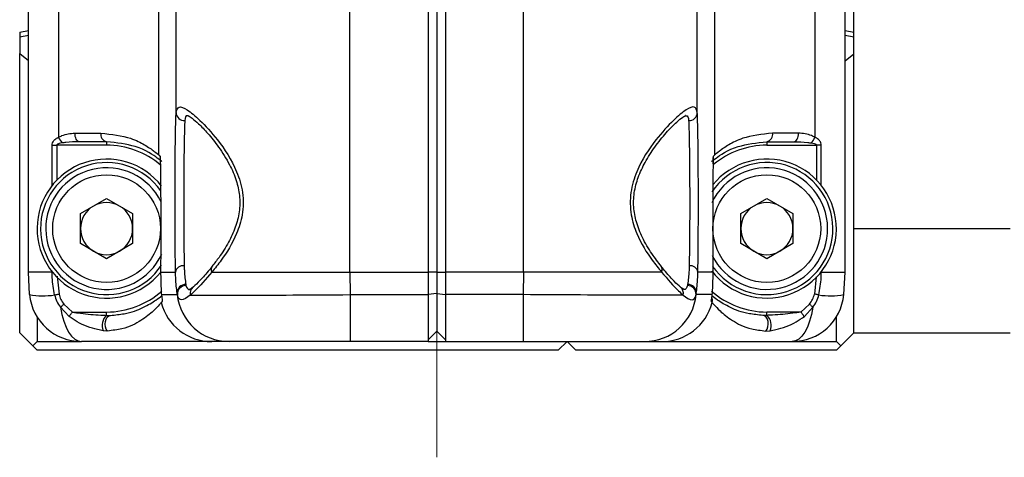
# Model space of a CAD drawing. Units: millimetres. Extents: x 60 to 805, y 32 to 567.
# Drawn here: x 523 to 580, y 182 to 207 of the extents above; entities that cross this region are included whole.
import ezdxf

# ---------------------------------------------------------------- set-up
doc = ezdxf.new("R2010")
doc.units = ezdxf.units.MM
doc.header["$LTSCALE"] = 2
doc.linetypes.add('SLD-1点鎖線(中心線)', pattern=[16.51, 12.7, -1.27, 1.27, -1.27])
doc.linetypes.add('SLD-実線', pattern=[0])

msp = doc.modelspace()

# ---------------------------------------------------------------- linework, layer by layer
at = {"color": 7, "linetype": 'SLD-1点鎖線(中心線)', "lineweight": 0}
msp.add_line((547.45, 182.094), (547.45, 288.225), dxfattribs=at)
at = {"color": 7, "linetype": 'SLD-実線', "lineweight": 30}
for p, q in [((571.45, 195.256), (571.45, 271.256)), ((523.95, 192.756), (523.95, 255.756)), ((542.45, 192.756), (542.45, 255.756)), ((546.95, 255.756), (546.95, 192.756)), ((547.45, 255.756), (547.45, 192.756)), ((547.95, 255.756), (547.95, 192.756)), ((552.45, 192.756), (552.45, 255.756)), ((570.95, 192.756), (570.95, 255.756)), ((532.452, 201.94), (532.452, 250.572)), ((562.449, 201.94), (562.449, 250.572)), ((531.45, 199.499), (531.45, 234.013)), ((563.45, 199.499), (563.45, 234.013)), ((525.681, 233.001), (525.681, 200.512)), ((569.219, 233.001), (569.219, 200.512)), ((523.45, 206.565), (523.95, 206.653)), ((523.45, 206.565), (523.45, 206.275)), ((523.45, 206.275), (523.45, 205.339)), ((570.95, 206.653), (571.45, 206.565)), ((523.45, 205.339), (523.95, 204.937)), ((523.45, 189.256), (523.45, 205.339)), ((570.95, 204.911), (571.45, 205.313)), ((526.629, 200.756), (528.117, 200.756)), ((568.272, 200.756), (566.783, 200.756)), ((525.316, 200.056), (525.589, 200.056)), ((528.45, 200.056), (525.589, 200.056)), ((528.45, 200.256), (526.888, 200.256)), ((528.45, 200.256), (528.45, 200.056)), ((566.45, 200.256), (568.013, 200.256)), ((566.45, 200.256), (566.45, 200.056)), ((566.45, 200.056), (569.312, 200.056)), ((569.584, 200.056), (569.312, 200.056)), ((531.45, 199.499), (531.528, 199.434)), ((563.45, 199.499), (563.372, 199.434)), ((526.95, 196.122), (528.45, 196.988)), ((528.45, 196.988), (529.95, 196.122)), ((564.95, 196.122), (566.45, 196.988)), ((566.45, 196.988), (567.95, 196.122)), ((526.95, 194.39), (526.95, 196.122)), ((529.95, 196.122), (529.95, 194.39)), ((564.95, 194.39), (564.95, 196.122)), ((567.95, 196.122), (567.95, 194.39)), ((571.45, 195.256), (580.45, 195.256)), ((571.45, 189.256), (571.45, 195.256)), ((528.45, 193.524), (526.95, 194.39)), ((529.95, 194.39), (528.45, 193.524)), ((566.45, 193.524), (564.95, 194.39)), ((567.95, 194.39), (566.45, 193.524)), ((525.316, 192.756), (523.95, 192.756)), ((524.015, 191.456), (523.95, 192.756)), ((531.559, 192.756), (532.419, 192.756)), ((534.51, 192.756), (542.45, 192.756)), ((534.523, 193.076), (534.531, 193.085)), ((542.45, 192.756), (542.465, 191.456)), ((542.45, 192.756), (546.95, 192.756)), ((546.95, 192.756), (546.95, 191.456)), ((547.45, 192.756), (546.95, 192.756)), ((547.45, 192.756), (547.45, 191.516)), ((547.45, 192.756), (547.95, 192.756)), ((552.45, 192.756), (547.95, 192.756)), ((547.95, 192.756), (547.95, 191.456)), ((552.45, 192.756), (552.435, 191.456)), ((560.39, 192.756), (552.45, 192.756)), ((563.341, 192.756), (562.482, 192.756)), ((569.584, 192.756), (570.95, 192.756)), ((570.885, 191.456), (570.95, 192.756)), ((533.007, 192.048), (533.02, 191.982)), ((561.893, 192.048), (561.88, 191.982)), ((531.609, 191.456), (532.517, 191.456)), ((531.609, 191.456), (531.648, 191.155)), ((531.646, 191.154), (531.647, 191.149)), ((532.523, 191.454), (532.509, 191.53)), ((532.509, 191.53), (532.517, 191.456)), ((532.517, 191.456), (532.523, 191.454)), ((542.465, 191.456), (542.465, 188.756)), ((542.465, 191.456), (546.95, 191.456)), ((547.45, 191.516), (546.95, 191.466)), ((546.95, 191.456), (546.95, 188.756)), ((547.45, 191.516), (547.95, 191.466)), ((547.45, 191.516), (547.45, 189.356)), ((552.435, 191.456), (547.95, 191.456)), ((547.95, 191.456), (547.95, 188.756)), ((552.435, 191.456), (552.435, 188.756)), ((562.377, 191.454), (562.391, 191.53)), ((562.384, 191.456), (562.377, 191.454)), ((562.391, 191.53), (562.384, 191.456)), ((563.291, 191.456), (562.384, 191.456)), ((563.291, 191.456), (563.256, 191.182)), ((526.291, 190.196), (525.8, 190.739)), ((526, 190.909), (526.488, 190.456)), ((526.488, 190.456), (528.45, 190.456)), ((528.45, 190.262), (528.45, 190.456)), ((566.45, 190.262), (566.45, 190.456)), ((568.412, 190.456), (566.45, 190.456)), ((568.9, 190.909), (568.412, 190.456)), ((568.609, 190.196), (569.1, 190.739)), ((524.45, 190.176), (524.45, 188.756)), ((528.45, 190.262), (528.676, 190.261)), ((566.45, 190.262), (566.224, 190.261)), ((570.45, 188.756), (570.45, 190.176)), ((528.51, 189.363), (528.265, 189.381)), ((547.45, 189.356), (546.95, 188.856)), ((547.45, 189.356), (547.95, 188.856)), ((566.39, 189.363), (566.636, 189.381)), ((524.2, 188.506), (523.45, 189.256)), ((524.45, 188.756), (524.2, 188.506)), ((524.45, 188.756), (527, 188.756)), ((534.5, 188.756), (527, 188.756)), ((535.501, 188.756), (534.5, 188.756)), ((546.95, 188.756), (542.465, 188.756)), ((546.95, 188.756), (547.95, 188.756)), ((547.95, 188.756), (552.435, 188.756)), ((554.95, 188.756), (554.45, 188.256)), ((555.45, 188.256), (554.95, 188.756)), ((559.399, 188.756), (560.4, 188.756)), ((560.4, 188.756), (567.9, 188.756)), ((567.9, 188.756), (570.45, 188.756)), ((570.7, 188.506), (570.45, 188.756)), ((571.45, 189.256), (570.7, 188.506)), ((571.45, 189.256), (580.45, 189.256)), ((524.2, 188.506), (524.45, 188.256)), ((554.45, 188.256), (524.45, 188.256)), ((570.45, 188.256), (555.45, 188.256)), ((570.45, 188.256), (570.7, 188.506))]:
    msp.add_line(p, q, dxfattribs=at)
at = {"color": 8, "linetype": 'SLD-実線', "lineweight": 30}
for p, q in [((523.95, 206.363), (523.45, 206.275)), ((571.45, 206.275), (570.95, 206.363)), ((525.316, 197.742), (525.316, 200.056)), ((525.589, 200.056), (525.589, 198.051)), ((569.312, 200.056), (569.312, 198.051)), ((569.584, 197.742), (569.584, 200.056)), ((531.528, 199.434), (531.539, 199.215)), ((525.316, 192.756), (525.316, 192.77)), ((525.316, 192.756), (525.328, 192.756)), ((569.584, 192.756), (569.573, 192.756)), ((569.584, 192.756), (569.584, 192.77)), ((525.612, 192.523), (525.716, 191.491)), ((569.283, 192.473), (569.184, 191.491))]:
    msp.add_line(p, q, dxfattribs=at)
at = {"color": 7, "linetype": 'SLD-実線', "lineweight": 30, "flags": 128}
for points in [[(526.888, 200.256), (526.837, 200.266), (526.788, 200.294), (526.744, 200.341), (526.704, 200.403), (526.672, 200.479), (526.648, 200.565), (526.634, 200.659), (526.629, 200.756)], [(568.013, 200.256), (568.063, 200.266), (568.112, 200.294), (568.157, 200.341), (568.196, 200.403), (568.228, 200.479), (568.252, 200.565), (568.267, 200.659), (568.272, 200.756)], [(525.459, 191.438), (525.489, 191.444), (525.519, 191.451), (525.551, 191.457), (525.583, 191.464), (525.616, 191.471), (525.649, 191.477), (525.682, 191.484), (525.716, 191.491)], [(569.441, 191.438), (569.412, 191.444), (569.381, 191.451), (569.35, 191.457), (569.318, 191.464), (569.285, 191.471), (569.251, 191.477), (569.218, 191.484), (569.184, 191.491)], [(525.8, 190.739), (525.823, 190.759), (525.847, 190.779), (525.871, 190.799), (525.896, 190.821), (525.922, 190.842), (525.948, 190.864), (525.974, 190.886), (526, 190.909)], [(525.8, 190.739), (525.88, 190.321), (525.986, 189.936), (526.116, 189.593), (526.267, 189.302), (526.435, 189.067), (526.616, 188.896), (526.806, 188.791), (527, 188.756)], [(526.291, 190.196), (526.312, 190.224), (526.335, 190.254), (526.358, 190.285), (526.383, 190.318), (526.409, 190.351), (526.435, 190.386), (526.461, 190.421), (526.488, 190.456)], [(569.1, 190.739), (569.02, 190.321), (568.914, 189.936), (568.784, 189.593), (568.633, 189.302), (568.466, 189.067), (568.285, 188.896), (568.095, 188.791), (567.9, 188.756)], [(568.609, 190.196), (568.588, 190.224), (568.566, 190.254), (568.542, 190.285), (568.517, 190.318), (568.492, 190.351), (568.466, 190.386), (568.439, 190.421), (568.412, 190.456)], [(569.1, 190.739), (569.077, 190.759), (569.054, 190.779), (569.029, 190.799), (569.004, 190.821), (568.979, 190.842), (568.953, 190.864), (568.927, 190.886), (568.9, 190.909)], [(528.51, 189.363), (528.436, 189.473), (528.387, 189.61), (528.368, 189.762), (528.38, 189.914), (528.422, 190.051), (528.49, 190.161), (528.577, 190.233), (528.676, 190.261)], [(566.39, 189.363), (566.464, 189.473), (566.513, 189.61), (566.532, 189.762), (566.521, 189.914), (566.479, 190.051), (566.411, 190.161), (566.323, 190.233), (566.224, 190.261)]]:
    msp.add_lwpolyline(points, dxfattribs=at)
at = {"color": 8, "linetype": 'SLD-実線', "lineweight": 30, "flags": 128}
for points in [[(531.533, 199.36), (531.531, 199.38), (531.528, 199.434)], [(531.645, 191.192), (531.647, 191.133), (531.658, 191.067)], [(563.254, 191.142), (563.253, 191.133), (563.242, 191.067)]]:
    msp.add_lwpolyline(points, dxfattribs=at)
at = {"color": 7, "linetype": 'SLD-実線', "lineweight": 30}
for centre in [(528.45, 195.256), (566.45, 195.256)]:
    msp.add_circle(centre, 3.1, dxfattribs=at)
for centre, radius, start, end in [((532.941, 201.958), 0.49, 182.1224, 271.2594), ((561.96, 201.958), 0.49, 268.7406, 357.8776), ((528.554, 200.687), 0.443, 170.9805, 256.3998), ((566.346, 200.687), 0.443, 283.6002, 9.0195), ((526.779, 200.994), 1.199, 203.7173, 222.3444), ((568.122, 200.994), 1.199, 317.6556, 336.2827), ((528.45, 195.256), 4, 37.5907, 321.3072), ((528.45, 195.256), 3.8, 34.8597, 326.2578), ((566.45, 195.256), 4, 217.5821, 141.0663), ((566.45, 195.256), 3.8, 214.8628, 146.2568), ((528.45, 195.256), 3.5, 26.1364, 335.0918), ((566.45, 195.256), 3.5, 206.1319, 155.089), ((528.45, 195.256), 1.5, 60, 120), ((566.45, 195.256), 1.5, 60, 120), ((528.45, 195.256), 1.5, 120, 180), ((528.45, 195.256), 1.5, 360, 60), ((566.45, 195.256), 1.5, 120, 180), ((566.45, 195.256), 1.5, 360, 60), ((528.45, 195.256), 1.5, 180, 240), ((528.45, 195.256), 1.5, 300, 360), ((566.45, 195.256), 1.5, 180, 240), ((566.45, 195.256), 1.5, 300, 360), ((528.45, 195.256), 1.5, 240, 300), ((566.45, 195.256), 1.5, 240, 300), ((532.865, 192.668), 0.455, 83.2291, 168.8335), ((562.035, 192.668), 0.455, 11.1665, 96.7709), ((533.001, 191.556), 0.492, 89.2541, 183.0305), ((533.02, 191.484), 0.498, 89.9866, 183.4447), ((561.88, 191.484), 0.498, 356.5553, 90.0134), ((561.9, 191.556), 0.492, 356.9695, 90.7459), ((524.79, 195.728), 4.341, 259.7155, 278.8658), ((527, 191.756), 3, 185.7392, 270), ((527, 191.756), 1.573, 191.6567, 220.2767), ((527, 191.756), 1.311, 191.6567, 220.2767), ((534.5, 191.756), 3, 194.625, 269.9993), ((535.501, 191.756), 3, 185.7345, 269.9964), ((559.399, 191.756), 3, 270.0036, 354.2655), ((560.4, 191.756), 3, 270.0007, 345.375), ((567.9, 191.756), 3, 270, 354.2608), ((567.9, 191.756), 1.311, 319.7233, 348.3433), ((567.9, 191.756), 1.573, 319.7233, 348.3433), ((570.11, 195.728), 4.341, 261.1342, 280.2845), ((528.958, 189.695), 0.761, 131.8624, 204.3397), ((565.942, 189.695), 0.761, 335.6603, 48.1376)]:
    msp.add_arc(centre, radius, start, end, dxfattribs=at)
at = {"color": 8, "linetype": 'SLD-実線', "lineweight": 30}
for centre, radius, start, end in [((528.45, 195.256), 4.8, 49.5904, 90), ((566.45, 195.256), 4.8, 90, 129.7074), ((534.761, 192.906), 0.293, 144.5814, 210.8346), ((560.14, 192.906), 0.292, 329.115, 35.9933), ((528.45, 195.256), 4.8, 270, 311.4501), ((533.695, 191.538), 0.443, 127.9265, 193.4792), ((561.205, 191.538), 0.443, 346.5351, 51.3589), ((566.45, 195.256), 4.8, 228.5499, 270), ((562.819, 191.125), 0.5, 345.3724, 23.6187)]:
    msp.add_arc(centre, radius, start, end, dxfattribs=at)
at = {"color": 7, "linetype": 'SLD-実線', "lineweight": 30}
for points, knots in [([(532.419, 192.756), (532.412, 193.225), (532.398, 194.162), (532.389, 195.981), (532.39, 197.858), (532.401, 199.607), (532.422, 201.106), (532.441, 201.657), (532.452, 201.94)], [0, 0, 0, 0, 0.1650268, 0.3300518, 0.4950631, 0.660069, 0.8250853, 1, 1, 1, 1]), ([(532.452, 201.94), (532.488, 202.078), (532.562, 202.355), (533.063, 202.147), (533.839, 201.513), (534.888, 200.365), (535.857, 198.912), (536.338, 197.346), (536.315, 196.073), (535.876, 194.699), (535.197, 193.597), (534.69, 192.977), (534.51, 192.756)], [0, 0, 0, 0, 0.105115, 0.210235, 0.318972, 0.44485, 0.590701, 0.667866, 0.745096, 0.815296, 0.934384, 1, 1, 1, 1]), ([(533.147, 201.752), (533.149, 201.752), (533.153, 201.751), (533.389, 201.61), (533.756, 201.289), (534.287, 200.738), (534.913, 199.956), (535.502, 199.039), (535.922, 198.082), (536.136, 197.153), (536.118, 196.211), (535.873, 195.293), (535.459, 194.412), (534.979, 193.652), (534.655, 193.257), (534.521, 193.094)], [0, 0, 0, 0, 0.038575, 0.099258, 0.176548, 0.267132, 0.367669, 0.473919, 0.553984, 0.622511, 0.694485, 0.76649, 0.843708, 0.93543, 1, 1, 1, 1]), ([(562.449, 201.94), (562.412, 202.078), (562.338, 202.355), (561.837, 202.147), (561.061, 201.513), (560.012, 200.365), (559.043, 198.912), (558.563, 197.346), (558.585, 196.073), (559.025, 194.699), (559.704, 193.597), (560.21, 192.977), (560.39, 192.756)], [0, 0, 0, 0, 0.105115, 0.210235, 0.318972, 0.44485, 0.590701, 0.667866, 0.745096, 0.815296, 0.934384, 1, 1, 1, 1]), ([(560.381, 193.083), (560.197, 193.317), (559.816, 193.799), (559.3, 194.671), (558.927, 195.586), (558.753, 196.513), (558.807, 197.447), (559.081, 198.356), (559.521, 199.244), (560.105, 200.113), (560.72, 200.861), (561.26, 201.394), (561.596, 201.682), (561.801, 201.76), (561.759, 201.758), (561.751, 201.758)], [0, 0, 0, 0, 0.088204, 0.1815, 0.259355, 0.327265, 0.39823, 0.47087, 0.550126, 0.644799, 0.751681, 0.844187, 0.922971, 0.985638, 1, 1, 1, 1]), ([(562.482, 192.756), (562.488, 193.225), (562.502, 194.162), (562.511, 195.981), (562.51, 197.858), (562.499, 199.607), (562.478, 201.106), (562.459, 201.657), (562.449, 201.94)], [0, 0, 0, 0, 0.1650268, 0.3300518, 0.4950631, 0.660069, 0.8250853, 1, 1, 1, 1]), ([(532.952, 201.469), (532.941, 201.211), (532.922, 200.71), (532.901, 199.348), (532.89, 197.758), (532.889, 196.052), (532.898, 194.398), (532.912, 193.546), (532.919, 193.12)], [0, 0, 0, 0, 0.174913, 0.339929, 0.504935, 0.669948, 0.834974, 1, 1, 1, 1]), ([(561.949, 201.469), (561.959, 201.211), (561.979, 200.71), (561.999, 199.348), (562.01, 197.758), (562.011, 196.052), (562.002, 194.398), (561.988, 193.546), (561.982, 193.12)], [0, 0, 0, 0, 0.174913, 0.339929, 0.504935, 0.669948, 0.834974, 1, 1, 1, 1]), ([(525.681, 200.512), (525.746, 200.545), (526.05, 200.702), (526.374, 200.732), (526.629, 200.756)], [0, 0, 0, 0, 0.215079, 1, 1, 1, 1]), ([(528.117, 200.756), (528.734, 200.682), (529.751, 200.56), (530.673, 200.075), (531.296, 199.642), (531.394, 199.551), (531.45, 199.499)], [0, 0, 0, 0, 0.315992, 0.520527, 0.730871, 1, 1, 1, 1]), ([(566.783, 200.756), (566.166, 200.682), (565.149, 200.56), (564.227, 200.075), (563.605, 199.642), (563.506, 199.551), (563.45, 199.499)], [0, 0, 0, 0, 0.315992, 0.520527, 0.730871, 1, 1, 1, 1]), ([(569.219, 200.512), (569.154, 200.545), (568.85, 200.702), (568.526, 200.732), (568.272, 200.756)], [0, 0, 0, 0, 0.215079, 1, 1, 1, 1]), ([(525.316, 200.056), (525.318, 200.079), (525.321, 200.149), (525.37, 200.271), (525.49, 200.411), (525.61, 200.475), (525.681, 200.512)], [0, 0, 0, 0, 0.104033, 0.32115, 0.601453, 1, 1, 1, 1]), ([(525.892, 200.186), (525.836, 200.176), (525.747, 200.161), (525.653, 200.127), (525.611, 200.098), (525.595, 200.081), (525.589, 200.065), (525.589, 200.058), (525.589, 200.056)], [0, 0, 0, 0, 0.498375, 0.78399, 0.859105, 0.942431, 0.982043, 1, 1, 1, 1]), ([(526.888, 200.256), (526.624, 200.25), (526.292, 200.242), (525.961, 200.196), (525.892, 200.186)], [0, 0, 0, 0, 0.791601, 1, 1, 1, 1]), ([(531.632, 199.114), (531.575, 199.159), (531.433, 199.273), (530.401, 200.027), (529.035, 200.188), (528.45, 200.256)], [0, 0, 0, 0, 0.274513, 0.689385, 1, 1, 1, 1]), ([(563.269, 199.114), (563.325, 199.159), (563.468, 199.273), (564.499, 200.027), (565.865, 200.188), (566.45, 200.256)], [0, 0, 0, 0, 0.274513, 0.689385, 1, 1, 1, 1]), ([(568.013, 200.256), (568.276, 200.25), (568.609, 200.242), (568.939, 200.196), (569.008, 200.186)], [0, 0, 0, 0, 0.791601, 1, 1, 1, 1]), ([(569.008, 200.186), (569.064, 200.176), (569.153, 200.161), (569.247, 200.127), (569.289, 200.098), (569.305, 200.081), (569.311, 200.065), (569.312, 200.058), (569.312, 200.056)], [0, 0, 0, 0, 0.498375, 0.78399, 0.859105, 0.942431, 0.982043, 1, 1, 1, 1]), ([(569.584, 200.056), (569.583, 200.079), (569.579, 200.149), (569.53, 200.271), (569.41, 200.411), (569.29, 200.475), (569.219, 200.512)], [0, 0, 0, 0, 0.104033, 0.32115, 0.601453, 1, 1, 1, 1]), ([(531.534, 199.363), (531.534, 199.362), (531.534, 199.357), (531.537, 199.314), (531.539, 199.225), (531.54, 199.215)], [0, 0, 0, 0, 0.2049509, 0.9116816, 1, 1, 1, 1]), ([(531.539, 199.215), (531.54, 199.207), (531.545, 199.123), (531.553, 198.531), (531.562, 197.493), (531.567, 196.156), (531.568, 194.734), (531.564, 193.565), (531.561, 192.965), (531.559, 192.756)], [0, 0, 0, 0, 0.020297, 0.197222, 0.374154, 0.551116, 0.728108, 0.905116, 1, 1, 1, 1]), ([(563.356, 198.991), (563.353, 198.843), (563.346, 198.488), (563.338, 197.476), (563.333, 196.16), (563.333, 194.732), (563.336, 193.565), (563.34, 192.965), (563.341, 192.756)], [0, 0, 0, 0, 0.1361003, 0.3265031, 0.5169392, 0.707407, 0.8978919, 1, 1, 1, 1]), ([(563.356, 198.991), (563.357, 199.075), (563.36, 199.245), (563.366, 199.35), (563.366, 199.354), (563.366, 199.355)], [0, 0, 0, 0, 0.394994, 0.787306, 1, 1, 1, 1]), ([(525.459, 191.438), (525.401, 191.769), (525.323, 192.206), (525.318, 192.648), (525.316, 192.756)], [0, 0, 0, 0, 0.756231, 1, 1, 1, 1]), ([(531.559, 192.756), (531.565, 192.418), (531.574, 191.881), (531.599, 191.571), (531.609, 191.456)], [0, 0, 0, 0, 0.630192, 1, 1, 1, 1]), ([(532.509, 191.53), (532.476, 191.8), (532.435, 192.132), (532.421, 192.657), (532.419, 192.756)], [0, 0, 0, 0, 0.8117537, 1, 1, 1, 1]), ([(532.919, 193.12), (532.921, 193.033), (532.935, 192.571), (532.975, 192.283), (533.007, 192.048)], [0, 0, 0, 0, 0.187057, 1, 1, 1, 1]), ([(534.51, 192.756), (534.164, 192.348), (533.7, 191.801), (533.353, 191.509), (533.265, 191.435)], [0, 0, 0, 0, 0.74501, 1, 1, 1, 1]), ([(534.522, 193.077), (534.469, 193.012), (534.218, 192.7), (533.85, 192.285), (533.522, 191.959), (533.431, 191.896), (533.421, 191.89)], [0, 0, 0, 0, 0.1171632, 0.5576611, 0.9515635, 1, 1, 1, 1]), ([(561.483, 191.886), (561.477, 191.89), (561.396, 191.946), (561.101, 192.233), (560.733, 192.64), (560.46, 192.978), (560.377, 193.081)], [0, 0, 0, 0, 0.0285051, 0.3918483, 0.8153562, 1, 1, 1, 1]), ([(560.39, 192.756), (560.736, 192.348), (561.2, 191.801), (561.547, 191.509), (561.636, 191.435)], [0, 0, 0, 0, 0.74501, 1, 1, 1, 1]), ([(561.982, 193.12), (561.979, 193.033), (561.966, 192.571), (561.926, 192.283), (561.893, 192.048)], [0, 0, 0, 0, 0.187057, 1, 1, 1, 1]), ([(562.391, 191.53), (562.424, 191.8), (562.465, 192.132), (562.479, 192.657), (562.482, 192.756)], [0, 0, 0, 0, 0.8117537, 1, 1, 1, 1]), ([(563.341, 192.756), (563.335, 192.418), (563.326, 191.881), (563.301, 191.571), (563.291, 191.456)], [0, 0, 0, 0, 0.630192, 1, 1, 1, 1]), ([(569.441, 191.438), (569.499, 191.769), (569.577, 192.206), (569.583, 192.648), (569.584, 192.756)], [0, 0, 0, 0, 0.756231, 1, 1, 1, 1]), ([(533.42, 191.888), (533.401, 191.871), (533.293, 191.779), (533.187, 191.75), (533.231, 191.751), (533.237, 191.752)], [0, 0, 0, 0, 0.156438, 0.89, 1, 1, 1, 1]), ([(561.667, 191.758), (561.657, 191.759), (561.642, 191.76), (561.516, 191.862), (561.472, 191.898)], [0, 0, 0, 0, 0.649625, 1, 1, 1, 1]), ([(531.597, 190.999), (531.571, 190.968), (531.518, 190.904), (531.134, 190.49), (530.469, 189.961), (529.622, 189.504), (528.793, 189.399), (528.51, 189.363)], [0, 0, 0, 0, 0.181551, 0.368479, 0.61541, 0.868731, 1, 1, 1, 1]), ([(528.676, 190.261), (528.947, 190.289), (529.735, 190.369), (530.592, 190.711), (531.291, 191.125), (531.521, 191.31), (531.618, 191.388)], [0, 0, 0, 0, 0.157656, 0.459817, 0.772221, 1, 1, 1, 1]), ([(531.658, 191.067), (531.646, 191.054), (531.625, 191.03), (531.606, 191.008), (531.597, 190.999)], [0, 0, 0, 0, 0.561424, 1, 1, 1, 1]), ([(533.265, 191.435), (533.079, 191.293), (532.758, 191.05), (532.572, 191.259), (532.529, 191.43), (532.523, 191.454)], [0, 0, 0, 0, 0.543788, 0.935786, 1, 1, 1, 1]), ([(533.265, 191.435), (533.503, 191.433), (534.217, 191.428), (536.138, 191.428), (539.105, 191.433), (541.345, 191.449), (542.465, 191.456)], [0, 0, 0, 0, 0.142873, 0.428377, 0.714249, 1, 1, 1, 1]), ([(561.636, 191.435), (561.397, 191.433), (560.683, 191.428), (558.762, 191.428), (555.795, 191.433), (553.555, 191.449), (552.435, 191.456)], [0, 0, 0, 0, 0.142873, 0.428377, 0.714249, 1, 1, 1, 1]), ([(561.636, 191.435), (561.822, 191.293), (562.142, 191.05), (562.328, 191.259), (562.371, 191.43), (562.377, 191.454)], [0, 0, 0, 0, 0.543788, 0.935786, 1, 1, 1, 1]), ([(563.242, 191.067), (563.254, 191.054), (563.275, 191.03), (563.295, 191.008), (563.303, 190.999)], [0, 0, 0, 0, 0.561424, 1, 1, 1, 1]), ([(563.253, 191.143), (563.253, 191.141), (563.252, 191.137), (563.256, 191.164), (563.259, 191.181)], [0, 0, 0, 0, 0.3387948, 1, 1, 1, 1]), ([(566.224, 190.261), (565.954, 190.289), (565.165, 190.369), (564.308, 190.711), (563.609, 191.125), (563.38, 191.31), (563.283, 191.388)], [0, 0, 0, 0, 0.157656, 0.459817, 0.772221, 1, 1, 1, 1]), ([(563.303, 190.999), (563.329, 190.968), (563.383, 190.904), (563.766, 190.49), (564.432, 189.961), (565.278, 189.504), (566.108, 189.399), (566.39, 189.363)], [0, 0, 0, 0, 0.181551, 0.368479, 0.61541, 0.868731, 1, 1, 1, 1]), ([(526.488, 190.456), (526.644, 190.43), (527.184, 190.34), (527.843, 190.292), (528.339, 190.268), (528.45, 190.262)], [0, 0, 0, 0, 0.239472, 0.830265, 1, 1, 1, 1]), ([(568.412, 190.456), (568.256, 190.43), (567.716, 190.34), (567.058, 190.292), (566.561, 190.268), (566.45, 190.262)], [0, 0, 0, 0, 0.239472, 0.830265, 1, 1, 1, 1]), ([(528.265, 189.381), (528.154, 189.404), (527.661, 189.504), (526.946, 189.735), (526.445, 190.088), (526.291, 190.196)], [0, 0, 0, 0, 0.16686, 0.743801, 1, 1, 1, 1]), ([(566.636, 189.381), (566.746, 189.404), (567.239, 189.504), (567.954, 189.735), (568.455, 190.088), (568.609, 190.196)], [0, 0, 0, 0, 0.16686, 0.743801, 1, 1, 1, 1]), ([(542.465, 188.756), (541.681, 188.756), (540.114, 188.756), (538.026, 188.756), (536.452, 188.756), (535.636, 188.756), (535.538, 188.756), (535.501, 188.756)], [0, 0, 0, 0, 0.217176, 0.4343654, 0.6512621, 0.8680825, 1, 1, 1, 1]), ([(552.435, 188.756), (553.219, 188.756), (554.786, 188.756), (556.874, 188.756), (558.449, 188.756), (559.265, 188.756), (559.362, 188.756), (559.399, 188.756)], [0, 0, 0, 0, 0.217176, 0.4343654, 0.6512621, 0.8680825, 1, 1, 1, 1])]:
    msp.add_open_spline(points, degree=3, knots=knots, dxfattribs=at)
at = {"color": 8, "linetype": 'SLD-実線', "lineweight": 30}
for points, knots in [([(533.18, 201.731), (533.158, 201.739), (532.983, 201.806), (532.966, 201.626), (532.952, 201.469)], [0, 0, 0, 0, 0.1232146, 1, 1, 1, 1]), ([(561.72, 201.731), (561.742, 201.739), (561.917, 201.806), (561.934, 201.626), (561.949, 201.469)], [0, 0, 0, 0, 0.123784, 1, 1, 1, 1]), ([(563.372, 199.434), (563.368, 199.409), (563.362, 199.377), (563.357, 199.061), (563.356, 198.991)], [0, 0, 0, 0, 0.778107, 1, 1, 1, 1]), ([(533.02, 191.982), (533.067, 191.853), (533.117, 191.711), (533.262, 191.767), (533.276, 191.772)], [0, 0, 0, 0, 0.906312, 1, 1, 1, 1]), ([(561.88, 191.982), (561.834, 191.853), (561.783, 191.711), (561.638, 191.767), (561.624, 191.772)], [0, 0, 0, 0, 0.906312, 1, 1, 1, 1]), ([(531.648, 191.155), (531.651, 191.133), (531.66, 191.063), (531.659, 191.066), (531.658, 191.067)], [0, 0, 0, 0, 0.315784, 1, 1, 1, 1]), ([(563.256, 191.182), (563.251, 191.149), (563.24, 191.067), (563.241, 191.067), (563.242, 191.067)], [0, 0, 0, 0, 0.402901, 1, 1, 1, 1])]:
    msp.add_open_spline(points, degree=3, knots=knots, dxfattribs=at)

doc.saveas('drawing.dxf')
